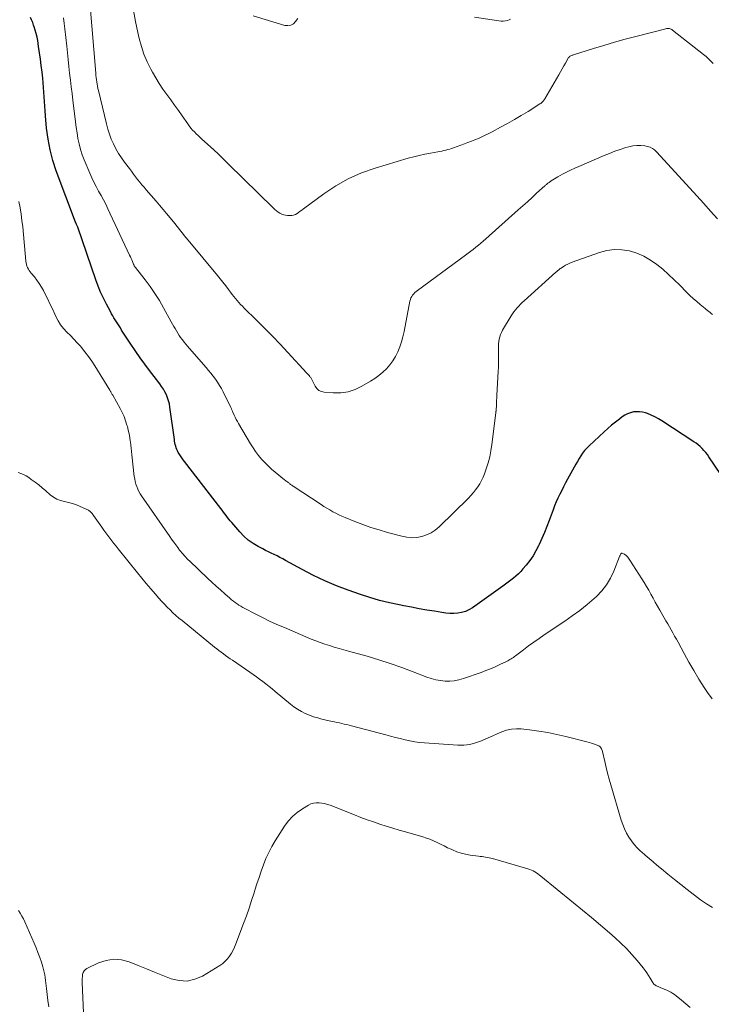
# Model space of a CAD drawing. Units: feet. Extents: x 1949998 to 1955038, y 530000 to 535000.
# Drawn here: x 1950676 to 1950810, y 531151 to 531342 of the extents above; entities that cross this region are included whole.
import ezdxf

# ---------------------------------------------------------------- set-up
doc = ezdxf.new("R2010")
doc.units = ezdxf.units.FT
doc.header["$LTSCALE"] = 100
doc.header["$MEASUREMENT"] = 0
doc.layers.add('CONTOUR INDEX', color=32, linetype='Continuous', lineweight=25)
doc.layers.add('CONTOUR INTERMEDIATE', color=40, linetype='Continuous', lineweight=15)

msp = doc.modelspace()

# ---------------------------------------------------------------- linework, layer by layer
at = {"layer": 'CONTOUR INDEX', "elevation": 800, "flags": 128}
msp.add_lwpolyline([(1950811.66, 531253.77), (1950809.35, 531257.19), (1950809.06, 531257.61), (1950808.74, 531258.02), (1950808.41, 531258.41), (1950808.06, 531258.79), (1950807.69, 531259.15), (1950807.3, 531259.49), (1950806.9, 531259.8), (1950806.47, 531260.1), (1950800.25, 531264.15), (1950799.57, 531264.56), (1950798.88, 531264.94), (1950798.16, 531265.26), (1950797.43, 531265.55), (1950797.07, 531265.68), (1950796.5, 531265.84), (1950795.92, 531265.93), (1950795.33, 531265.93), (1950794.74, 531265.88), (1950794.16, 531265.73), (1950793.6, 531265.53), (1950793.08, 531265.26), (1950792.57, 531264.94), (1950791.99, 531264.51), (1950791.22, 531263.92), (1950790.47, 531263.31), (1950789.74, 531262.68), (1950789.02, 531262.03), (1950786.12, 531259.3), (1950785.67, 531258.86), (1950785.26, 531258.39), (1950784.87, 531257.89), (1950784.51, 531257.37), (1950784.18, 531256.83), (1950783.85, 531256.29), (1950783.54, 531255.74), (1950783.23, 531255.19), (1950781.96, 531252.83), (1950781.57, 531252.11), (1950781.19, 531251.38), (1950780.81, 531250.65), (1950780.44, 531249.92), (1950780.08, 531249.18), (1950779.74, 531248.44), (1950779.43, 531247.68), (1950779.13, 531246.92), (1950778.36, 531244.82), (1950777.91, 531243.64), (1950777.45, 531242.48), (1950776.95, 531241.32), (1950776.44, 531240.18), (1950776.33, 531239.95), (1950775.82, 531238.94), (1950775.25, 531237.98), (1950774.61, 531237.06), (1950773.91, 531236.18), (1950773.28, 531235.44), (1950772.85, 531234.97), (1950772.4, 531234.5), (1950771.92, 531234.07), (1950771.43, 531233.65), (1950770.93, 531233.25), (1950770.42, 531232.85), (1950769.9, 531232.47), (1950769.37, 531232.09), (1950763.48, 531227.92), (1950762.82, 531227.53), (1950762.13, 531227.21), (1950761.4, 531227), (1950760.65, 531226.87), (1950759.87, 531226.83), (1950759.09, 531226.82), (1950758.32, 531226.88), (1950757.55, 531226.98), (1950756.11, 531227.23), (1950754.62, 531227.48), (1950753.14, 531227.74), (1950751.65, 531228.01), (1950750.17, 531228.29), (1950749.29, 531228.46), (1950747.38, 531228.87), (1950745.49, 531229.33), (1950743.61, 531229.88), (1950741.76, 531230.48), (1950739.41, 531231.3), (1950737.11, 531232.17), (1950734.85, 531233.12), (1950732.64, 531234.18), (1950730.46, 531235.32), (1950727.24, 531237.11), (1950726.7, 531237.4), (1950726.15, 531237.69), (1950725.59, 531237.96), (1950725.03, 531238.23), (1950724.47, 531238.49), (1950723.92, 531238.76), (1950723.36, 531239.04), (1950722.82, 531239.33), (1950721.9, 531239.82), (1950720.93, 531240.4), (1950720.02, 531241.05), (1950719.18, 531241.8), (1950718.4, 531242.61), (1950716.81, 531244.44), (1950716.53, 531244.77), (1950716.26, 531245.1), (1950716, 531245.44), (1950715.74, 531245.78), (1950715.49, 531246.12), (1950715.23, 531246.47), (1950714.97, 531246.81), (1950714.71, 531247.15), (1950707.67, 531256.24), (1950707.38, 531256.62), (1950707.11, 531257), (1950706.85, 531257.39), (1950706.59, 531257.79), (1950706.44, 531258.04), (1950706.28, 531258.32), (1950706.14, 531258.62), (1950706.02, 531258.92), (1950705.93, 531259.24), (1950705.85, 531259.56), (1950705.78, 531259.88), (1950705.72, 531260.2), (1950705.67, 531260.53), (1950704.82, 531266.83), (1950704.71, 531267.44), (1950704.56, 531268.05), (1950704.36, 531268.63), (1950704.13, 531269.21), (1950703.85, 531269.77), (1950703.54, 531270.32), (1950703.2, 531270.84), (1950702.84, 531271.35), (1950701.76, 531272.74), (1950700.84, 531273.94), (1950699.95, 531275.15), (1950699.07, 531276.38), (1950698.21, 531277.62), (1950697, 531279.39), (1950696.6, 531279.97), (1950696.21, 531280.56), (1950695.83, 531281.16), (1950695.45, 531281.76), (1950695.2, 531282.18), (1950694.95, 531282.58), (1950694.71, 531282.97), (1950694.46, 531283.35), (1950694.21, 531283.74), (1950693.96, 531284.13), (1950693.72, 531284.52), (1950693.49, 531284.92), (1950693.27, 531285.32), (1950692.49, 531286.79), (1950691.91, 531287.94), (1950691.37, 531289.1), (1950690.89, 531290.29), (1950690.44, 531291.5), (1950686.92, 531301.67), (1950686.87, 531301.8), (1950686.83, 531301.93), (1950686.78, 531302.06), (1950686.72, 531302.19), (1950686.64, 531302.41), (1950686.63, 531302.43), (1950686.62, 531302.45), (1950686.61, 531302.47), (1950686.6, 531302.49), (1950686.55, 531302.57), (1950686.54, 531302.6), (1950686.53, 531302.62), (1950686.52, 531302.64), (1950686.51, 531302.66), (1950682.78, 531312.62), (1950682.12, 531314.64), (1950681.56, 531316.68), (1950681.17, 531318.77), (1950680.89, 531320.88), (1950680.67, 531323.31), (1950680.59, 531324.22), (1950680.53, 531325.14), (1950680.47, 531326.05), (1950680.43, 531326.96), (1950680.38, 531327.88), (1950680.32, 531328.79), (1950680.23, 531329.7), (1950680.14, 531330.61), (1950680, 531331.76), (1950679.85, 531333.01), (1950679.69, 531334.26), (1950679.52, 531335.51), (1950679.33, 531336.75), (1950679.16, 531337.87), (1950679.04, 531338.55), (1950678.89, 531339.23), (1950678.7, 531339.9), (1950678.48, 531340.56), (1950678.38, 531340.87), (1950678.19, 531341.37), (1950677.98, 531341.86), (1950677.75, 531342.34)], dxfattribs=at)
at = {"layer": 'CONTOUR INTERMEDIATE', "flags": 128}
for points, elevation in [([(1950811.01, 531303.31), (1950809.69, 531304.81), (1950808.36, 531306.31), (1950807.02, 531307.8), (1950805.67, 531309.28), (1950799.23, 531316.32), (1950798.84, 531316.67), (1950798.42, 531316.97), (1950797.95, 531317.18), (1950797.44, 531317.33), (1950796.94, 531317.44), (1950796.15, 531317.54), (1950795.38, 531317.56), (1950794.61, 531317.46), (1950793.84, 531317.29), (1950793.23, 531317.11), (1950792.17, 531316.76), (1950791.12, 531316.4), (1950790.08, 531316), (1950789.04, 531315.57), (1950784.15, 531313.47), (1950783.34, 531313.11), (1950782.54, 531312.74), (1950781.75, 531312.35), (1950780.96, 531311.94), (1950780.08, 531311.48), (1950779.74, 531311.29), (1950779.41, 531311.09), (1950779.09, 531310.89), (1950778.77, 531310.67), (1950778.35, 531310.38), (1950778.24, 531310.3), (1950778.14, 531310.22), (1950778.03, 531310.14), (1950777.93, 531310.06), (1950777.83, 531309.98), (1950777.73, 531309.89), (1950777.64, 531309.8), (1950777.54, 531309.72), (1950775.95, 531308.26), (1950775.05, 531307.45), (1950774.16, 531306.64), (1950773.26, 531305.83), (1950772.36, 531305.03), (1950766.07, 531299.41), (1950765.6, 531298.99), (1950765.12, 531298.59), (1950764.64, 531298.19), (1950764.15, 531297.79), (1950763.66, 531297.4), (1950763.16, 531297.02), (1950762.66, 531296.64), (1950762.16, 531296.27), (1950752.81, 531289.44), (1950752.56, 531289.24), (1950752.32, 531289.03), (1950752.1, 531288.79), (1950751.89, 531288.54), (1950751.71, 531288.27), (1950751.56, 531287.99), (1950751.45, 531287.69), (1950751.37, 531287.38), (1950750.25, 531281.45), (1950750.02, 531280.45), (1950749.76, 531279.47), (1950749.43, 531278.51), (1950749.05, 531277.56), (1950749.04, 531277.53), (1950748.59, 531276.64), (1950748.08, 531275.79), (1950747.49, 531275.01), (1950746.83, 531274.26), (1950746.1, 531273.58), (1950745.34, 531272.94), (1950744.53, 531272.36), (1950743.69, 531271.82), (1950742.03, 531270.85), (1950740.72, 531270.24), (1950739.37, 531269.8), (1950737.96, 531269.6), (1950736.51, 531269.58), (1950734.73, 531269.72), (1950734.19, 531269.85), (1950733.72, 531270.06), (1950733.33, 531270.41), (1950733, 531270.85), (1950732.59, 531271.65), (1950732.52, 531271.77), (1950732.46, 531271.9), (1950732.4, 531272.03), (1950732.34, 531272.16), (1950732.27, 531272.29), (1950732.2, 531272.41), (1950732.13, 531272.53), (1950732.04, 531272.64), (1950731.95, 531272.76), (1950731.81, 531272.93), (1950731.67, 531273.09), (1950731.53, 531273.26), (1950731.38, 531273.42), (1950727.71, 531277.43), (1950726.22, 531279.02), (1950724.72, 531280.6), (1950723.18, 531282.15), (1950721.63, 531283.68), (1950719.23, 531286.01), (1950718.87, 531286.37), (1950718.52, 531286.73), (1950718.17, 531287.11), (1950717.84, 531287.49), (1950717.51, 531287.88), (1950717.19, 531288.27), (1950716.88, 531288.67), (1950716.57, 531289.07), (1950716.15, 531289.64), (1950715.63, 531290.33), (1950715.1, 531291.01), (1950714.57, 531291.68), (1950714.02, 531292.35), (1950708.33, 531299.18), (1950707.96, 531299.62), (1950707.6, 531300.07), (1950707.24, 531300.52), (1950706.88, 531300.97), (1950706.52, 531301.42), (1950706.17, 531301.87), (1950705.81, 531302.32), (1950705.45, 531302.77), (1950704.85, 531303.52), (1950704.18, 531304.33), (1950703.51, 531305.14), (1950702.82, 531305.94), (1950702.13, 531306.74), (1950700.22, 531308.92), (1950699.79, 531309.42), (1950699.37, 531309.92), (1950698.96, 531310.43), (1950698.55, 531310.95), (1950698.15, 531311.48), (1950697.75, 531312), (1950697.35, 531312.53), (1950696.95, 531313.05), (1950696.02, 531314.29), (1950695.42, 531315.14), (1950694.85, 531316), (1950694.34, 531316.9), (1950693.86, 531317.82), (1950693.44, 531318.77), (1950693.07, 531319.73), (1950692.75, 531320.71), (1950692.48, 531321.71), (1950690.94, 531328.16), (1950690.85, 531328.58), (1950690.76, 531329), (1950690.69, 531329.42), (1950690.62, 531329.85), (1950690.56, 531330.27), (1950690.51, 531330.7), (1950690.46, 531331.13), (1950690.42, 531331.56), (1950689.28, 531345.34)], 808), ([(1950810.17, 531333.41), (1950809.73, 531333.88), (1950809.28, 531334.34), (1950808.8, 531334.77), (1950808.31, 531335.18), (1950802.33, 531339.9), (1950802.19, 531340), (1950802.03, 531340.09), (1950801.87, 531340.15), (1950801.69, 531340.19), (1950801.52, 531340.21), (1950801.34, 531340.22), (1950801.16, 531340.2), (1950800.99, 531340.17), (1950795.21, 531338.68), (1950793.14, 531338.12), (1950791.07, 531337.55), (1950789.01, 531336.94), (1950786.96, 531336.32), (1950783.12, 531335.11), (1950782.99, 531335.07), (1950782.86, 531335.02), (1950782.74, 531334.97), (1950782.61, 531334.91), (1950782.46, 531334.84), (1950782.41, 531334.82), (1950782.37, 531334.79), (1950782.33, 531334.76), (1950782.29, 531334.72), (1950782.25, 531334.68), (1950782.21, 531334.64), (1950782.18, 531334.6), (1950782.15, 531334.56), (1950781.56, 531333.52), (1950781.24, 531332.95), (1950780.92, 531332.39), (1950780.59, 531331.82), (1950780.27, 531331.26), (1950777.55, 531326.59), (1950777.45, 531326.44), (1950777.36, 531326.3), (1950777.25, 531326.17), (1950777.13, 531326.04), (1950777, 531325.92), (1950776.87, 531325.81), (1950776.74, 531325.7), (1950776.59, 531325.61), (1950774.28, 531324.15), (1950772.97, 531323.35), (1950771.64, 531322.56), (1950770.3, 531321.8), (1950768.95, 531321.06), (1950767.3, 531320.18), (1950766.65, 531319.84), (1950765.99, 531319.52), (1950765.33, 531319.21), (1950764.66, 531318.91), (1950763.99, 531318.63), (1950763.31, 531318.36), (1950762.63, 531318.1), (1950761.94, 531317.85), (1950759.84, 531317.1), (1950759.46, 531316.97), (1950759.08, 531316.84), (1950758.7, 531316.73), (1950758.31, 531316.63), (1950757.93, 531316.53), (1950757.54, 531316.45), (1950757.15, 531316.37), (1950756.75, 531316.29), (1950755.35, 531316.06), (1950754.27, 531315.85), (1950753.18, 531315.62), (1950752.11, 531315.35), (1950751.04, 531315.05), (1950744.63, 531313.14), (1950741.98, 531312.2), (1950739.42, 531311.08), (1950736.99, 531309.7), (1950734.65, 531308.15), (1950730.71, 531305.22), (1950730.4, 531304.99), (1950730.1, 531304.77), (1950729.78, 531304.55), (1950729.47, 531304.33), (1950729.15, 531304.15), (1950728.81, 531304.02), (1950728.45, 531303.95), (1950728.08, 531303.94), (1950727.64, 531303.96), (1950727.25, 531304.01), (1950726.88, 531304.1), (1950726.51, 531304.24), (1950726.16, 531304.41), (1950725.82, 531304.62), (1950725.5, 531304.85), (1950725.19, 531305.1), (1950724.9, 531305.37), (1950716.14, 531313.97), (1950715.79, 531314.32), (1950715.43, 531314.68), (1950715.07, 531315.03), (1950714.71, 531315.39), (1950714.35, 531315.74), (1950713.99, 531316.09), (1950713.62, 531316.43), (1950713.25, 531316.77), (1950711.02, 531318.76), (1950710.65, 531319.1), (1950710.28, 531319.45), (1950709.92, 531319.8), (1950709.56, 531320.16), (1950709.21, 531320.53), (1950708.88, 531320.92), (1950708.57, 531321.31), (1950708.27, 531321.72), (1950707.2, 531323.25), (1950706.46, 531324.3), (1950705.72, 531325.35), (1950704.96, 531326.39), (1950704.2, 531327.43), (1950703.46, 531328.48), (1950702.75, 531329.55), (1950702.08, 531330.64), (1950701.44, 531331.76), (1950701.12, 531332.33), (1950700.41, 531333.76), (1950699.78, 531335.23), (1950699.28, 531336.75), (1950698.87, 531338.3), (1950698.62, 531339.42), (1950698.16, 531341.56), (1950697.72, 531343.7)], 812), ([(1950729.62, 531342.13), (1950729.2, 531341.54), (1950728.76, 531341.12), (1950728.27, 531340.84), (1950727.71, 531340.76), (1950727.11, 531340.82), (1950720.98, 531342.69)], 816), ([(1950770.88, 531341.99), (1950770.65, 531341.9), (1950770.31, 531341.79), (1950769.9, 531341.7), (1950769.48, 531341.64), (1950769.06, 531341.64), (1950768.64, 531341.67), (1950763.9, 531342.38)], 816), ([(1950810.04, 531284.75), (1950809.81, 531284.96), (1950809.58, 531285.16), (1950809.34, 531285.35), (1950809.1, 531285.55), (1950808.86, 531285.74), (1950808.62, 531285.94), (1950807.7, 531286.68), (1950807.01, 531287.26), (1950806.34, 531287.85), (1950805.68, 531288.47), (1950805.04, 531289.1), (1950803.71, 531290.47), (1950802.64, 531291.52), (1950801.54, 531292.55), (1950800.41, 531293.53), (1950799.25, 531294.48), (1950798.03, 531295.33), (1950796.76, 531296.06), (1950795.4, 531296.63), (1950793.98, 531297.08), (1950793.95, 531297.09), (1950792.48, 531297.32), (1950791.02, 531297.37), (1950789.57, 531297.17), (1950788.14, 531296.8), (1950782.81, 531294.89), (1950782.39, 531294.72), (1950781.97, 531294.53), (1950781.57, 531294.31), (1950781.18, 531294.08), (1950780.68, 531293.75), (1950780.54, 531293.66), (1950780.41, 531293.57), (1950780.29, 531293.47), (1950780.16, 531293.38), (1950780.04, 531293.28), (1950779.92, 531293.18), (1950779.8, 531293.07), (1950779.68, 531292.97), (1950773.52, 531287.41), (1950773.16, 531287.08), (1950772.82, 531286.74), (1950772.48, 531286.4), (1950772.15, 531286.04), (1950771.84, 531285.67), (1950771.54, 531285.29), (1950771.27, 531284.9), (1950771.01, 531284.49), (1950769.35, 531281.7), (1950769.14, 531281.29), (1950768.95, 531280.87), (1950768.81, 531280.43), (1950768.7, 531279.98), (1950768.63, 531279.52), (1950768.58, 531279.06), (1950768.56, 531278.6), (1950768.55, 531278.13), (1950768.57, 531277.29), (1950768.58, 531276.4), (1950768.57, 531275.51), (1950768.55, 531274.62), (1950768.51, 531273.73), (1950768.25, 531269.1), (1950768.22, 531268.6), (1950768.19, 531268.11), (1950768.16, 531267.62), (1950768.13, 531267.12), (1950768.08, 531266.29), (1950768.08, 531266.21), (1950768.07, 531266.14), (1950768.07, 531266.06), (1950768.06, 531265.99), (1950768.06, 531265.91), (1950768.05, 531265.84), (1950768.05, 531265.76), (1950768.04, 531265.69), (1950767.26, 531259.55), (1950767.07, 531258.35), (1950766.84, 531257.16), (1950766.52, 531255.99), (1950766.16, 531254.83), (1950765.84, 531253.87), (1950765.58, 531253.21), (1950765.28, 531252.57), (1950764.93, 531251.96), (1950764.55, 531251.36), (1950764.12, 531250.79), (1950763.67, 531250.24), (1950763.2, 531249.71), (1950762.7, 531249.19), (1950757.01, 531243.59), (1950756.26, 531242.96), (1950755.46, 531242.43), (1950754.58, 531242.03), (1950753.65, 531241.72), (1950752.68, 531241.56), (1950751.72, 531241.5), (1950750.75, 531241.59), (1950749.79, 531241.78), (1950747.01, 531242.53), (1950745.4, 531243), (1950743.81, 531243.5), (1950742.24, 531244.06), (1950740.68, 531244.65), (1950738.8, 531245.4), (1950738.19, 531245.66), (1950737.59, 531245.93), (1950737, 531246.23), (1950736.41, 531246.54), (1950735.84, 531246.87), (1950735.26, 531247.21), (1950734.7, 531247.56), (1950734.14, 531247.92), (1950728.72, 531251.49), (1950728.59, 531251.58), (1950728.47, 531251.66), (1950728.34, 531251.75), (1950728.22, 531251.84), (1950728.09, 531251.93), (1950727.97, 531252.02), (1950727.85, 531252.12), (1950727.73, 531252.21), (1950727.67, 531252.25), (1950727.52, 531252.37), (1950727.37, 531252.49), (1950727.22, 531252.6), (1950727.07, 531252.72), (1950725.22, 531254.2), (1950724.52, 531254.79), (1950723.84, 531255.41), (1950723.2, 531256.06), (1950722.58, 531256.74), (1950722, 531257.45), (1950721.44, 531258.18), (1950720.93, 531258.94), (1950720.44, 531259.72), (1950718.13, 531263.66), (1950717.91, 531264.05), (1950717.69, 531264.44), (1950717.49, 531264.84), (1950717.3, 531265.24), (1950717.02, 531265.83), (1950716.97, 531265.94), (1950716.92, 531266.05), (1950716.88, 531266.17), (1950716.83, 531266.28), (1950716.79, 531266.4), (1950716.74, 531266.51), (1950716.69, 531266.62), (1950716.64, 531266.73), (1950715.15, 531269.76), (1950714.81, 531270.4), (1950714.45, 531271.03), (1950714.05, 531271.63), (1950713.64, 531272.22), (1950713.2, 531272.8), (1950712.75, 531273.37), (1950712.29, 531273.92), (1950711.82, 531274.48), (1950708.59, 531278.19), (1950708.24, 531278.6), (1950707.9, 531279.01), (1950707.56, 531279.43), (1950707.23, 531279.85), (1950707.2, 531279.89), (1950706.89, 531280.3), (1950706.6, 531280.72), (1950706.33, 531281.15), (1950706.07, 531281.58), (1950705.82, 531282.03), (1950705.57, 531282.47), (1950705.32, 531282.92), (1950705.07, 531283.36), (1950703.58, 531286.07), (1950702.77, 531287.47), (1950701.91, 531288.84), (1950700.98, 531290.17), (1950700.01, 531291.48), (1950698.15, 531293.86), (1950698.08, 531293.95), (1950698.02, 531294.04), (1950697.96, 531294.14), (1950697.9, 531294.23), (1950697.84, 531294.33), (1950697.79, 531294.43), (1950697.74, 531294.53), (1950697.69, 531294.63), (1950697.53, 531295.04), (1950697.41, 531295.34), (1950697.28, 531295.64), (1950697.14, 531295.95), (1950697, 531296.25), (1950692.77, 531305.26), (1950692.35, 531306.14), (1950691.91, 531307), (1950691.45, 531307.86), (1950690.98, 531308.7), (1950690.51, 531309.55), (1950690.07, 531310.41), (1950689.65, 531311.29), (1950689.26, 531312.18), (1950688.18, 531314.74), (1950687.79, 531315.75), (1950687.45, 531316.78), (1950687.19, 531317.83), (1950686.98, 531318.9), (1950686.81, 531319.98), (1950686.65, 531321.05), (1950686.5, 531322.13), (1950686.36, 531323.22), (1950685.99, 531326.26), (1950685.83, 531327.58), (1950685.67, 531328.9), (1950685.51, 531330.21), (1950685.36, 531331.53), (1950685.21, 531332.85), (1950685.07, 531334.17), (1950684.93, 531335.49), (1950684.79, 531336.8), (1950684.45, 531340.16), (1950684.32, 531341.21), (1950684.16, 531342.26)], 804), ([(1950809.99, 531210.25), (1950809.07, 531211.47), (1950808.45, 531212.46), (1950807.44, 531214.09), (1950806.46, 531215.74), (1950805.5, 531217.4), (1950804.57, 531219.08), (1950803.37, 531221.27), (1950803.05, 531221.86), (1950802.72, 531222.44), (1950802.39, 531223.03), (1950802.05, 531223.61), (1950801.71, 531224.2), (1950801.38, 531224.78), (1950801.04, 531225.36), (1950800.71, 531225.94), (1950799.82, 531227.48), (1950799.39, 531228.24), (1950798.96, 531229), (1950798.54, 531229.77), (1950798.13, 531230.53), (1950797.71, 531231.3), (1950797.27, 531232.06), (1950796.82, 531232.8), (1950796.36, 531233.54), (1950794.04, 531237.16), (1950793.91, 531237.35), (1950793.77, 531237.54), (1950793.62, 531237.72), (1950793.47, 531237.9), (1950793.4, 531237.96), (1950793.27, 531238.09), (1950793.12, 531238.2), (1950792.96, 531238.3), (1950792.79, 531238.39), (1950792.56, 531238.5), (1950792.5, 531238.51), (1950792.45, 531238.51), (1950792.41, 531238.49), (1950792.36, 531238.47), (1950792.32, 531238.43), (1950792.28, 531238.38), (1950792.25, 531238.33), (1950792.22, 531238.28), (1950792.13, 531238.07), (1950792.13, 531238.05), (1950792.12, 531238.04), (1950792.11, 531238.02), (1950792.1, 531238), (1950792.08, 531237.92), (1950792.07, 531237.9), (1950792.07, 531237.88), (1950792.06, 531237.86), (1950792.05, 531237.85), (1950790.94, 531235.02), (1950790.29, 531233.65), (1950789.52, 531232.36), (1950788.58, 531231.2), (1950787.53, 531230.1), (1950787.11, 531229.73), (1950785.74, 531228.55), (1950784.33, 531227.4), (1950782.87, 531226.33), (1950781.39, 531225.29), (1950777.44, 531222.67), (1950776.42, 531221.98), (1950775.4, 531221.27), (1950774.4, 531220.54), (1950773.41, 531219.79), (1950771.85, 531218.6), (1950771.64, 531218.44), (1950771.43, 531218.29), (1950771.22, 531218.14), (1950771, 531218), (1950770.78, 531217.86), (1950770.56, 531217.73), (1950770.33, 531217.61), (1950770.1, 531217.5), (1950768.79, 531216.89), (1950767.9, 531216.48), (1950767, 531216.1), (1950766.08, 531215.74), (1950765.16, 531215.4), (1950761.73, 531214.19), (1950760.86, 531213.94), (1950759.98, 531213.77), (1950759.08, 531213.69), (1950758.18, 531213.69), (1950757.27, 531213.79), (1950756.38, 531213.94), (1950755.5, 531214.18), (1950754.64, 531214.47), (1950751.97, 531215.52), (1950749.77, 531216.35), (1950747.55, 531217.13), (1950745.31, 531217.84), (1950743.05, 531218.51), (1950739.45, 531219.53), (1950738.53, 531219.78), (1950737.62, 531220.05), (1950736.7, 531220.31), (1950735.79, 531220.58), (1950734.88, 531220.86), (1950733.98, 531221.16), (1950733.09, 531221.5), (1950732.21, 531221.86), (1950727.01, 531224.06), (1950725.57, 531224.69), (1950724.15, 531225.35), (1950722.74, 531226.03), (1950721.35, 531226.74), (1950719.35, 531227.78), (1950718.96, 531227.99), (1950718.58, 531228.21), (1950718.21, 531228.44), (1950717.84, 531228.68), (1950717.48, 531228.94), (1950717.13, 531229.2), (1950716.79, 531229.47), (1950716.45, 531229.75), (1950715.44, 531230.63), (1950714.61, 531231.37), (1950713.79, 531232.11), (1950712.97, 531232.86), (1950712.17, 531233.62), (1950708.63, 531236.99), (1950708.37, 531237.24), (1950708.12, 531237.49), (1950707.87, 531237.75), (1950707.62, 531238.01), (1950707.38, 531238.28), (1950707.15, 531238.55), (1950706.92, 531238.83), (1950706.7, 531239.11), (1950706.33, 531239.59), (1950705.93, 531240.13), (1950705.54, 531240.66), (1950705.15, 531241.2), (1950704.77, 531241.75), (1950699.33, 531249.59), (1950699.06, 531250.03), (1950698.8, 531250.47), (1950698.58, 531250.93), (1950698.39, 531251.4), (1950698.22, 531251.89), (1950698.09, 531252.38), (1950697.99, 531252.88), (1950697.91, 531253.39), (1950697.45, 531257.54), (1950697.38, 531258.18), (1950697.31, 531258.83), (1950697.23, 531259.47), (1950697.15, 531260.11), (1950697.13, 531260.24), (1950697.03, 531260.95), (1950696.9, 531261.65), (1950696.74, 531262.35), (1950696.57, 531263.04), (1950696.48, 531263.34), (1950696.22, 531264.17), (1950695.92, 531264.98), (1950695.56, 531265.77), (1950695.17, 531266.54), (1950693.71, 531269.16), (1950693.64, 531269.28), (1950693.57, 531269.4), (1950693.5, 531269.52), (1950693.43, 531269.64), (1950693.36, 531269.76), (1950693.28, 531269.87), (1950693.21, 531269.99), (1950693.14, 531270.11), (1950690.25, 531274.82), (1950689.65, 531275.74), (1950689.02, 531276.65), (1950688.34, 531277.52), (1950687.64, 531278.36), (1950687.44, 531278.6), (1950686.8, 531279.3), (1950686.16, 531280), (1950685.5, 531280.68), (1950684.82, 531281.35), (1950684.19, 531282.04), (1950683.61, 531282.78), (1950683.11, 531283.57), (1950682.68, 531284.4), (1950682.48, 531284.83), (1950682.02, 531285.84), (1950681.54, 531286.85), (1950681.06, 531287.84), (1950680.56, 531288.84), (1950680.27, 531289.4), (1950679.89, 531290.09), (1950679.47, 531290.77), (1950679.01, 531291.41), (1950678.53, 531292.04), (1950677.93, 531292.75), (1950677.73, 531293.01), (1950677.54, 531293.28), (1950677.37, 531293.56), (1950677.21, 531293.85), (1950677.08, 531294.15), (1950676.98, 531294.46), (1950676.91, 531294.78), (1950676.86, 531295.11), (1950676.26, 531301.74), (1950676.12, 531302.99), (1950675.96, 531304.23), (1950675.76, 531305.47), (1950675.52, 531306.7)], 796), ([(1950810.07, 531169.8), (1950808.88, 531170.53), (1950807.74, 531171.33), (1950805.16, 531173.31), (1950803.9, 531174.28), (1950802.66, 531175.26), (1950801.42, 531176.26), (1950800.2, 531177.28), (1950799.29, 531178.04), (1950798.53, 531178.68), (1950797.77, 531179.32), (1950797.01, 531179.97), (1950796.26, 531180.62), (1950796.11, 531180.74), (1950795.46, 531181.36), (1950794.86, 531182.01), (1950794.32, 531182.72), (1950793.82, 531183.46), (1950793.39, 531184.25), (1950792.99, 531185.05), (1950792.66, 531185.88), (1950792.37, 531186.73), (1950790.33, 531193.57), (1950790, 531194.7), (1950789.7, 531195.84), (1950789.42, 531196.98), (1950789.15, 531198.13), (1950788.74, 531200.04), (1950788.68, 531200.23), (1950788.62, 531200.42), (1950788.53, 531200.6), (1950788.43, 531200.77), (1950788.31, 531200.92), (1950788.18, 531201.05), (1950788.02, 531201.16), (1950787.84, 531201.24), (1950787.39, 531201.4), (1950786.98, 531201.55), (1950786.56, 531201.68), (1950786.14, 531201.8), (1950785.71, 531201.92), (1950781.61, 531202.96), (1950779.87, 531203.37), (1950778.12, 531203.72), (1950776.35, 531204.01), (1950774.58, 531204.25), (1950772.97, 531204.43), (1950772.01, 531204.47), (1950771.06, 531204.4), (1950770.13, 531204.19), (1950769.22, 531203.88), (1950768.32, 531203.49), (1950767.43, 531203.1), (1950766.53, 531202.7), (1950765.64, 531202.31), (1950765.23, 531202.12), (1950764.11, 531201.72), (1950762.98, 531201.43), (1950761.81, 531201.31), (1950760.63, 531201.3), (1950754.21, 531201.73), (1950753.25, 531201.82), (1950752.3, 531201.94), (1950751.36, 531202.11), (1950750.42, 531202.32), (1950749.49, 531202.55), (1950748.55, 531202.79), (1950747.62, 531203.03), (1950746.69, 531203.28), (1950740.05, 531205.04), (1950739.58, 531205.16), (1950739.11, 531205.27), (1950738.63, 531205.38), (1950738.16, 531205.49), (1950737.69, 531205.59), (1950737.21, 531205.69), (1950736.74, 531205.79), (1950736.27, 531205.9), (1950734.31, 531206.34), (1950733.48, 531206.55), (1950732.67, 531206.8), (1950731.87, 531207.1), (1950731.08, 531207.44), (1950730.32, 531207.83), (1950729.58, 531208.26), (1950728.87, 531208.74), (1950728.19, 531209.26), (1950725.25, 531211.7), (1950724.65, 531212.19), (1950724.04, 531212.67), (1950723.43, 531213.15), (1950722.82, 531213.63), (1950722.2, 531214.1), (1950721.58, 531214.56), (1950720.95, 531215.01), (1950720.31, 531215.45), (1950716.96, 531217.73), (1950716.51, 531218.04), (1950716.07, 531218.35), (1950715.62, 531218.66), (1950715.18, 531218.98), (1950714.75, 531219.3), (1950714.31, 531219.63), (1950713.89, 531219.96), (1950713.46, 531220.3), (1950707.16, 531225.42), (1950706.56, 531225.92), (1950705.97, 531226.44), (1950705.39, 531226.96), (1950704.83, 531227.5), (1950704.27, 531228.05), (1950703.73, 531228.61), (1950703.2, 531229.19), (1950702.68, 531229.77), (1950701.96, 531230.61), (1950701.09, 531231.62), (1950700.23, 531232.64), (1950699.38, 531233.67), (1950698.54, 531234.71), (1950694.77, 531239.37), (1950694.36, 531239.88), (1950693.96, 531240.39), (1950693.55, 531240.9), (1950693.15, 531241.41), (1950692.75, 531241.93), (1950692.36, 531242.45), (1950691.97, 531242.98), (1950691.6, 531243.51), (1950689.97, 531245.83), (1950689.87, 531245.97), (1950689.77, 531246.11), (1950689.66, 531246.25), (1950689.55, 531246.39), (1950689.43, 531246.51), (1950689.3, 531246.63), (1950689.15, 531246.73), (1950689, 531246.81), (1950687.41, 531247.57), (1950686.67, 531247.88), (1950685.92, 531248.15), (1950685.15, 531248.35), (1950684.36, 531248.51), (1950683.59, 531248.69), (1950682.87, 531248.96), (1950682.2, 531249.35), (1950681.56, 531249.83), (1950680.72, 531250.59), (1950680.04, 531251.17), (1950679.36, 531251.74), (1950678.65, 531252.28), (1950677.93, 531252.8), (1950677.42, 531253.15), (1950676.94, 531253.47), (1950676.43, 531253.74), (1950675.9, 531253.97), (1950675.36, 531254.17)], 792), ([(1950805.71, 531150.44), (1950804.91, 531151.17), (1950804.07, 531151.87), (1950803.03, 531152.68), (1950802.69, 531152.93), (1950802.34, 531153.17), (1950801.97, 531153.38), (1950801.6, 531153.58), (1950801.22, 531153.77), (1950800.83, 531153.94), (1950800.44, 531154.11), (1950800.04, 531154.26), (1950799.51, 531154.47), (1950799.33, 531154.54), (1950799.16, 531154.63), (1950799, 531154.74), (1950798.85, 531154.85), (1950798.71, 531154.98), (1950798.58, 531155.12), (1950798.46, 531155.28), (1950798.36, 531155.44), (1950797.96, 531156.14), (1950797.65, 531156.65), (1950797.32, 531157.14), (1950796.97, 531157.63), (1950796.61, 531158.1), (1950795.43, 531159.55), (1950794.43, 531160.72), (1950793.39, 531161.84), (1950792.3, 531162.91), (1950791.17, 531163.94), (1950790.05, 531164.91), (1950788.32, 531166.39), (1950786.58, 531167.86), (1950784.83, 531169.31), (1950783.07, 531170.75), (1950776.77, 531175.88), (1950776.48, 531176.1), (1950776.19, 531176.32), (1950775.89, 531176.52), (1950775.59, 531176.72), (1950775.27, 531176.9), (1950774.95, 531177.06), (1950774.61, 531177.2), (1950774.27, 531177.31), (1950767.41, 531179.28), (1950767.07, 531179.37), (1950766.73, 531179.46), (1950766.39, 531179.52), (1950766.05, 531179.58), (1950765.7, 531179.63), (1950765.36, 531179.68), (1950765.01, 531179.73), (1950764.66, 531179.77), (1950763.06, 531179.98), (1950762.18, 531180.13), (1950761.3, 531180.34), (1950760.46, 531180.62), (1950759.62, 531180.96), (1950759.35, 531181.09), (1950758.67, 531181.41), (1950757.99, 531181.74), (1950757.31, 531182.07), (1950756.64, 531182.41), (1950755.96, 531182.73), (1950755.26, 531183.03), (1950754.56, 531183.28), (1950753.84, 531183.51), (1950750.54, 531184.45), (1950749.28, 531184.82), (1950748.03, 531185.2), (1950746.78, 531185.59), (1950745.53, 531185.99), (1950744.29, 531186.4), (1950743.05, 531186.84), (1950741.82, 531187.29), (1950740.6, 531187.76), (1950735.89, 531189.63), (1950735.36, 531189.81), (1950734.83, 531189.96), (1950734.29, 531190.06), (1950733.74, 531190.13), (1950733.2, 531190.13), (1950732.67, 531190.06), (1950732.17, 531189.89), (1950731.68, 531189.65), (1950730.5, 531188.94), (1950729.49, 531188.23), (1950728.57, 531187.45), (1950727.76, 531186.54), (1950727.03, 531185.55), (1950725.25, 531182.75), (1950724.59, 531181.64), (1950723.98, 531180.49), (1950723.45, 531179.31), (1950722.97, 531178.11), (1950722.53, 531176.88), (1950722.11, 531175.65), (1950721.7, 531174.41), (1950721.31, 531173.17), (1950721.15, 531172.66), (1950720.67, 531171.17), (1950720.17, 531169.68), (1950719.65, 531168.2), (1950719.11, 531166.73), (1950717.62, 531162.75), (1950717.37, 531162.14), (1950717.08, 531161.53), (1950716.76, 531160.95), (1950716.4, 531160.39), (1950716, 531159.86), (1950715.55, 531159.38), (1950715.05, 531158.96), (1950714.51, 531158.58), (1950711.14, 531156.52), (1950709.66, 531155.89), (1950708.14, 531155.54), (1950706.6, 531155.63), (1950705.03, 531156.01), (1950703.43, 531156.65), (1950701.84, 531157.29), (1950700.25, 531157.93), (1950698.66, 531158.58), (1950696.92, 531159.28), (1950695.41, 531159.68), (1950693.9, 531159.81), (1950692.42, 531159.57), (1950690.94, 531159.07), (1950688.71, 531157.98), (1950688.41, 531157.77), (1950688.15, 531157.51), (1950687.99, 531157.19), (1950687.88, 531156.84), (1950687.83, 531156.44), (1950687.8, 531156.04), (1950687.79, 531155.65), (1950687.8, 531155.25), (1950688.06, 531149.38)], 788), ([(1950675.47, 531169.24), (1950675.79, 531168.7), (1950676.1, 531168.15), (1950676.39, 531167.59), (1950676.65, 531167.02), (1950678.46, 531162.92), (1950678.84, 531162), (1950679.21, 531161.07), (1950679.56, 531160.13), (1950679.88, 531159.19), (1950680.16, 531158.3), (1950680.31, 531157.79), (1950680.44, 531157.27), (1950680.54, 531156.75), (1950680.61, 531156.22), (1950680.68, 531155.69), (1950680.74, 531155.16), (1950680.8, 531154.63), (1950680.86, 531154.09), (1950681.12, 531151.77), (1950681.33, 531150.57)], 792)]:
    msp.add_lwpolyline(points, dxfattribs=dict(at, elevation=elevation))

doc.saveas('drawing.dxf')
